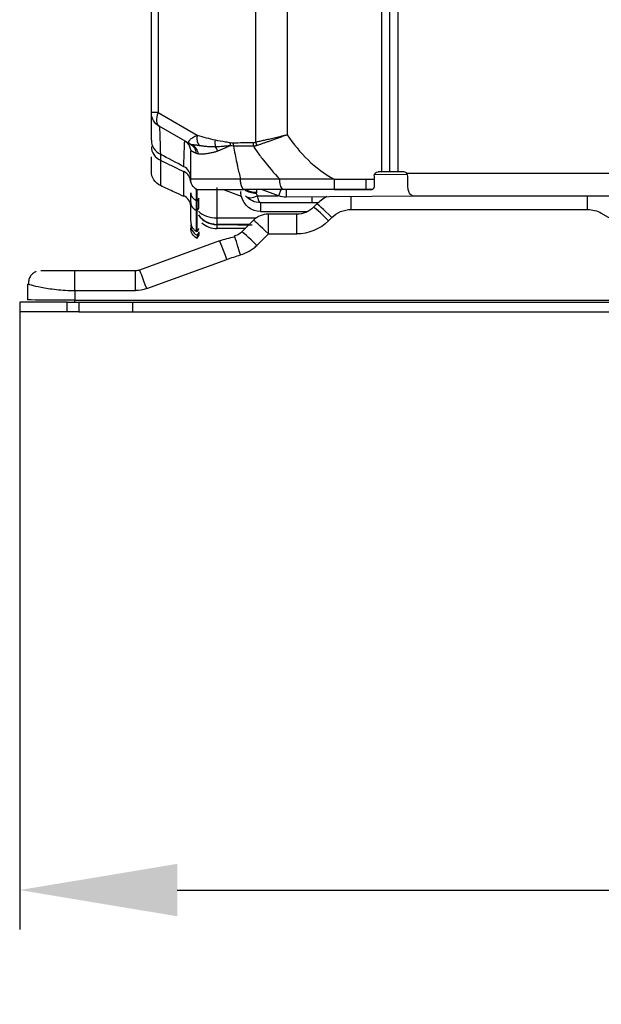
# Model space of a CAD drawing. Units: millimetres. Extents: x 28 to 7739, y -2388 to 801.
# Drawn here: x 6014 to 6088, y -1364 to -1238 of the extents above; entities that cross this region are included whole.
import ezdxf

# ---------------------------------------------------------------- set-up
doc = ezdxf.new("R2010")
doc.units = ezdxf.units.MM
doc.layers.get('0').update_dxf_attribs({"linetype": 'CONTINUOUS'})
doc.layers.get('Defpoints').update_dxf_attribs({"linetype": 'CONTINUOUS'})
doc.layers.add('1', color=7, linetype='CONTINUOUS', true_color=0xffffff)
doc.styles.get("Standard").update_dxf_attribs({"font": 'arial.ttf'})
doc.dimstyles.new('副本 Standard1', dxfattribs={"dimtxt": 25, "dimasz": 20, "dimexe": 5, "dimexo": 0.0625, "dimgap": 10, "dimtad": 1, "dimdec": 1, "dimzin": 0, "dimdsep": 46, "dimtxsty": 'Standard', "dimcen": 0.09, "dimadec": 0, "dimazin": 0, "dimtfac": 1, "dimtdec": 1, "dimtofl": 0, "dimtmove": 0, "dimatfit": 3, "dimfxl": 1, "dimtolj": 1, "dimtzin": 0, "dimarcsym": 0})

# ---------------------------------------------------------------- blocks, each defined once
blk = doc.blocks.new('*D12')
at = {"color": 0, "lineweight": -2, "transparency": 16777216}
for p, q in [((6013.71, -1275.64), (6013.71, -1354.07)), ((6294.7, -1275.73), (6294.7, -1354.07)), ((6033.71, -1349.07), (6274.7, -1349.07))]:
    blk.add_line(p, q, dxfattribs=at)
at = {"color": 0, "transparency": 16777216}
for points in [[(6033.71, -1345.74), (6033.71, -1352.4), (6013.71, -1349.07)], [(6274.7, -1345.74), (6274.7, -1352.4), (6294.7, -1349.07)]]:
    blk.add_solid(points, dxfattribs=at)
at = {"layer": 'Defpoints', "color": 0, "transparency": 16777216}
for p in [(6013.71, -1275.58), (6294.7, -1275.66), (6294.7, -1349.07)]:
    blk.add_point(p, dxfattribs=at)
at = {"color": 0, "transparency": 16777216, "insert": (6154.21, -1326.31), "char_height": 25, "attachment_point": 5}
blk.add_mtext('\\A1;270  D', dxfattribs=at)

msp = doc.modelspace()

# ---------------------------------------------------------------- linework, layer by layer
at = {"layer": '1', "color": 0, "linetype": 'Continuous'}
for p, q in [((6030.43, -1250.28), (6030.43, -810.48)), ((6031.28, -810.48), (6031.28, -1250.28)), ((6043.68, -1254.02), (6043.68, -810.41)), ((6047.69, -811.47), (6047.69, -1253.09)), ((6059.69, -1257.82), (6059.69, -811.47)), ((6060.69, -811.47), (6060.69, -1257.78)), ((6061.79, -1257.82), (6061.79, -811.43)), ((6031.28, -1250.28), (6030.43, -1250.28)), ((6031.28, -1250.28), (6036.26, -1253.15)), ((6035.3, -1254.25), (6031.43, -1252.01)), ((6031.58, -1255.57), (6031.58, -1256.34)), ((6041.27, -1256.64), (6041.28, -1256.64)), ((6058.73, -1258.32), (6058.73, -1258.74)), ((6058.76, -1258.13), (6062.94, -1258.09)), ((6059.69, -1257.82), (6059.22, -1257.82)), ((6059.69, -1257.82), (6059.23, -1257.82)), ((6060.66, -1257.82), (6059.69, -1257.82)), ((6060.69, -1257.82), (6059.69, -1257.82)), ((6060.69, -1257.77), (6060.69, -1257.82)), ((6061.79, -1257.82), (6060.69, -1257.82)), ((6062.5, -1257.82), (6061.79, -1257.82)), ((6113.64, -1258.03), (6062.91, -1258.03)), ((6063, -1259.33), (6063, -1258.37)), ((6038.73, -1259.79), (6038.73, -1263.66)), ((6053.66, -1258.74), (6057.73, -1258.74)), ((6057.73, -1260.04), (6057.73, -1258.74)), ((6057.73, -1258.74), (6058.73, -1258.74)), ((6058.73, -1258.74), (6058.73, -1259.76)), ((6035.43, -1261.71), (6035.43, -1260.46)), ((6036.48, -1261.15), (6036.23, -1261.48)), ((6036.48, -1262.41), (6036.48, -1261.15)), ((6041.87, -1260.93), (6039.51, -1260.07)), ((6043.79, -1260.4), (6043.79, -1260.51)), ((6043.91, -1260.84), (6046.53, -1260.84)), ((6046.58, -1260.86), (6044.41, -1260.07)), ((6046.87, -1260.08), (6046.58, -1260.86)), ((6047.56, -1260.09), (6047.57, -1261.03)), ((6063.93, -1260.89), (6047.57, -1261.03)), ((6050.82, -1261), (6050.82, -1261.73)), ((6053.66, -1260.07), (6058.23, -1260.07)), ((6055.81, -1262.59), (6055.81, -1260.96)), ((6058.46, -1260.04), (6057.73, -1260.04)), ((6111.81, -1260.91), (6064, -1260.91)), ((6085.82, -1262.59), (6085.82, -1260.91)), ((6036.18, -1262.72), (6036.18, -1261.46)), ((6036.23, -1261.48), (6036.18, -1261.46)), ((6036.23, -1262.74), (6036.23, -1261.48)), ((6050.82, -1261.73), (6044.29, -1261.73)), ((6044.29, -1261.73), (6044.29, -1262.86)), ((6051.42, -1261.9), (6051.02, -1262.3)), ((6044.29, -1262.86), (6050.24, -1262.86)), ((6048.9, -1263.18), (6045.29, -1263.18)), ((6045.29, -1265.69), (6045.29, -1263.18)), ((6048.9, -1265.69), (6048.9, -1263.18)), ((6052.93, -1264.02), (6053.33, -1263.62)), ((6055.81, -1262.59), (6085.82, -1262.59)), ((6087.57, -1263.06), (6095.25, -1267.49)), ((6038.72, -1264.5), (6038.8, -1264.5)), ((6038.73, -1263.66), (6043.76, -1263.66)), ((6038.73, -1263.66), (6038.73, -1264.48)), ((6038.73, -1264.48), (6038.73, -1264.5)), ((6042.87, -1264.48), (6038.73, -1264.48)), ((6038.73, -1264.5), (6038.79, -1264.5)), ((6038.73, -1264.5), (6038.73, -1265.01)), ((6043.38, -1263.97), (6041.91, -1265.44)), ((6036.18, -1265.81), (6036.18, -1265.83)), ((6042.34, -1265.01), (6038.73, -1265.01)), ((6043.82, -1267.16), (6045.29, -1265.69)), ((6045.29, -1265.69), (6048.9, -1265.69)), ((6039.09, -1266.58), (6028.92, -1270.28)), ((6029.84, -1272.63), (6040.01, -1268.93)), ((6028.41, -1270.38), (6020.71, -1270.38)), ((6028.41, -1272.89), (6028.41, -1270.38)), ((6014.71, -1272.08), (6014.71, -1274.08)), ((6020.71, -1272.89), (6028.41, -1272.89)), ((6020.71, -1272.89), (6020.71, -1274.1)), ((6013.71, -1274.38), (6013.71, -1275.58)), ((6019.72, -1275.58), (6019.72, -1274.38)), ((6019.72, -1274.38), (6021.21, -1274.38)), ((6020.71, -1274.38), (6020.71, -1274.1)), ((6020.71, -1274.1), (6280.12, -1274.1)), ((6021.21, -1274.38), (6021.21, -1275.58)), ((6021.21, -1274.38), (6028.1, -1274.38)), ((6028.1, -1274.38), (6279.93, -1274.38)), ((6028.1, -1275.58), (6028.1, -1274.38)), ((6021.21, -1275.58), (6019.72, -1275.58)), ((6021.21, -1275.58), (6028.1, -1275.58)), ((6028.1, -1275.58), (6279.93, -1275.58))]:
    msp.add_line(p, q, dxfattribs=at)
at = {"layer": '1', "color": 0, "linetype": 'Continuous', "extrusion": (0, -5.6655e-16, -1)}
for centre, radius, start, end in [((-6032.43, -1250.28), 2, 300, 0), ((-6033.93, -1255.19), 1.5, 120, 150.0394), ((-6033.93, -1255.19), 1.5, 150.0395, 157.6059), ((-6033.93, -1255.19), 1.5, 171.3674, 180), ((-6032.43, -1257.73), 2, 295, 0), ((-6059.23, -1258.32), 0.5, 0, 90), ((-6047.54, -1258.23), 2.8, 269.5, 290), ((-6036.93, -1264.94), 1.5, 300.0377, 0)]:
    msp.add_arc(centre, radius, start, end, dxfattribs=at)
at = {"layer": '1', "color": 0, "linetype": 'Continuous'}
for centre, radius, start, end in [((6062.5, -1258.32), 0.5, 34.1979, 90), ((6045.29, -1265.88), 2.7, 90, 135)]:
    msp.add_arc(centre, radius, start, end, dxfattribs=at)
at = {"layer": '1', "color": 0, "linetype": 'Continuous', "extrusion": (0, 0, -1)}
for centre, radius, start, end in [((-6055.81, -1266.28), 6.2, 45, 59.9133), ((-6048.9, -1260.18), 3, 225, 270), ((-6055.81, -1266.09), 3.5, 45, 90), ((-6085.82, -1266.09), 3.5, 90, 120), ((-6048.9, -1259.99), 5.7, 225, 270)]:
    msp.add_arc(centre, radius, start, end, dxfattribs=at)
at = {"layer": '1', "color": 0, "linetype": 'Continuous'}
for centre, major_axis, ratio, start_param, end_param in [((6032.43, -1250.28), (1, 1.73), 0.518512, 1.861669, 3.141593), ((6037.12, -1253.15), (-0.37, -1.45), 0.561253, 4.855764, 5.979201), ((6032.43, -1253.8), (2, 0), 0.973001, 3.141593, 4.276057), ((6032.43, -1254.57), (2, 0), 0.9764, 3.141593, 4.276057), ((6036.05, -1252.95), (0.75, 1.3), 0.977309, 3.141593, 3.320752), ((6036.05, -1252.95), (0.75, 1.3), 0.981784, 3.141593, 3.315631), ((6035.02, -1255.77), (0.41, 1.44), 0.916538, 5.103598, 6.200829), ((6039.38, -1253.74), (-0.29, -1.47), 0.566303, 4.823088, 5.473026), ((6037.77, -1255.53), (-0.43, 1.44), 0.753119, 4.734687, 5.145836), ((6041.32, -1254.08), (-0.24, -1.48), 0.568449, 4.805537, 5.084243), ((6041.68, -1254.11), (0.02, -1.5), 0.573528, 4.703307, 4.987471), ((6044.2, -1254.07), (0.02, -1.5), 0.573526, 4.703094, 5.040178), ((6044.54, -1254.02), (0.41, -1.44), 0.558525, 4.554363, 4.870415), ((6033.93, -1258.49), (-1.5, 0), 0.974094, 3.141593, 4.276057), ((6033.93, -1259.1), (-1.5, 0), 0.976755, 3.141593, 4.276057), ((6033.93, -1262.21), (-1.5, 0), 0.999399, 3.204925, 4.296582), ((6043.79, -1259.22), (-2, 0), 0.642788, 0.729782, 1.570796), ((6043.91, -1259.56), (1.52, 1.3), 0.537448, 3.155171, 4.281016), ((6043.79, -1259.12), (-2, 0), 0.642788, 0.846095, 1.570796), ((6058.23, -1259.82), (0.5, 0), 0.5, 4.712389, 5.20416), ((6052.93, -1264.21), (1.91, -1.91), 0.049385, 1.620142, 3.141593), ((6053.33, -1263.8), (1.91, -1.91), 0.049385, 1.620142, 3.141593), ((6038.73, -1261.68), (-2.8, 0), 0.707107, 0.610231, 1.570796), ((6038.73, -1261.68), (-2.8, 0), 0.99999, 0.610229, 1.570796), ((6038.73, -1261.7), (-2.8, 0), 0.99999, 0.610229, 1.570796), ((6036.93, -1264.53), (1.5, 0), 0.999497, 3.141593, 4.18879), ((6038.73, -1262.21), (-2.8, 0), 0.999848, 0.840082, 1.570796), ((6045.29, -1265.88), (-1.91, 1.91), 0.049385, 4.761734, 6.283185), ((6041.75, -1268.54), (0.77, -2.59), 0.020062, 3.141482, 3.402154), ((6041.75, -1268.54), (0.77, -2.59), 0.020062, 3.142681, 3.402154), ((6041.75, -1268.54), (0.77, -2.59), 0.020062, 1.637669, 3.142704), ((6043.82, -1267.35), (1.91, -1.91), 0.049385, 1.620142, 3.141593), ((6040.01, -1269.12), (-0.92, 2.54), 0.02391, 4.777986, 6.283185), ((6029.84, -1272.82), (0.92, -2.54), 0.02391, 1.636393, 3.141593)]:
    msp.add_ellipse(centre, major_axis=major_axis, ratio=ratio, start_param=start_param, end_param=end_param, dxfattribs=at)
at = {"layer": '1', "color": 0, "linetype": 'Continuous', "extrusion": (0, 0, -1)}
for centre, major_axis, ratio, start_param, end_param in [((6044.29, -1260.32), (0, -2.54), 0.982395, 0, 1.327936), ((6044.29, -1259.23), (1.81, -1.73), 0.996512, 0.808074, 1.663286), ((6044.29, -1260.51), (0, -0.508), 0.985203, 0.855211, 1.570796), ((6044.29, -1259.23), (0.01, -2.5), 0.199967, 0.01818, 0.873392), ((6050.24, -1261.62), (5.08, -0.01), 0.02261, 1.300408, 1.454896), ((6040.95, -1270.38), (-7.12, -2.2), 0.562352, 1.483165, 1.748824), ((6040.95, -1270.19), (-6.54, -2.27), 0.216245, 1.503257, 1.768916), ((6028.41, -1268.88), (0.31, -1.47), 1, 6.144326, 6.493392), ((6028.41, -1268.69), (0, -4.2), 1, 5.934119, 6.283185), ((6020.71, -1274.08), (6, 0), 0.003488, 1.570796, 3.141593)]:
    msp.add_ellipse(centre, major_axis=major_axis, ratio=ratio, start_param=start_param, end_param=end_param, dxfattribs=at)
at = {"layer": '1', "color": 0, "linetype": 'Continuous'}
for points, knots in [([(6030.43, -1253.8), (6030.43, -1252.66), (6030.43, -1251.78), (6030.43, -1250.59), (6030.43, -1250.28), (6030.43, -1250.28)], [0, 0, 0, 0, 0.5, 0.5, 1, 1, 1, 1]), ([(6031.43, -1252.01), (6031.44, -1252.02), (6031.45, -1252.1), (6031.47, -1252.42), (6031.49, -1252.65), (6031.51, -1253.25), (6031.52, -1253.62), (6031.55, -1254.49), (6031.57, -1255), (6031.58, -1255.57)], [0, 0, 0, 0, 0.25, 0.25, 0.5, 0.5, 0.75, 0.75, 1, 1, 1, 1]), ([(6035.3, -1254.25), (6035.29, -1254.24), (6035.26, -1254.22), (6035.23, -1254.19), (6035.2, -1254.16), (6035.18, -1254.12), (6035.18, -1254.07), (6035.18, -1254.03), (6035.19, -1253.97), (6035.22, -1253.92), (6035.25, -1253.86), (6035.29, -1253.8), (6035.37, -1253.71), (6035.5, -1253.58), (6035.71, -1253.43), (6035.96, -1253.28), (6036.16, -1253.2), (6036.26, -1253.15)], [0, 0, 0, 0, 0.03945, 0.079821, 0.121227, 0.163772, 0.207556, 0.252667, 0.299187, 0.34719, 0.396745, 0.447913, 0.500751, 0.619164, 0.741508, 0.868298, 1, 1, 1, 1]), ([(6043.68, -1254.02), (6043.75, -1254), (6043.9, -1253.97), (6044.13, -1253.92), (6044.38, -1253.86), (6044.65, -1253.8), (6044.93, -1253.74), (6045.22, -1253.67), (6045.53, -1253.6), (6045.86, -1253.52), (6046.2, -1253.44), (6046.55, -1253.36), (6046.92, -1253.27), (6047.3, -1253.18), (6047.56, -1253.12), (6047.69, -1253.09)], [0, 0, 0, 0, 0.061404, 0.125389, 0.191957, 0.26111, 0.332849, 0.407175, 0.48409, 0.563595, 0.645691, 0.730379, 0.817659, 0.907533, 1, 1, 1, 1]), ([(6047.69, -1253.09), (6047.6, -1253.12), (6047.43, -1253.19), (6047.17, -1253.29), (6046.91, -1253.38), (6046.65, -1253.47), (6046.4, -1253.56), (6046.16, -1253.65), (6045.93, -1253.74), (6045.7, -1253.82), (6045.47, -1253.9), (6045.26, -1253.97), (6045.05, -1254.05), (6044.85, -1254.12), (6044.66, -1254.18), (6044.47, -1254.25), (6044.29, -1254.31), (6044.12, -1254.37), (6043.96, -1254.42), (6043.86, -1254.46), (6043.81, -1254.47)], [0, 0, 0, 0, 0.064852, 0.128908, 0.192096, 0.254349, 0.315603, 0.375799, 0.434882, 0.492802, 0.549512, 0.604971, 0.659142, 0.711991, 0.76349, 0.813614, 0.862343, 0.909658, 0.955548, 1, 1, 1, 1]), ([(6034.56, -1257.17), (6034.57, -1256.63), (6034.58, -1256.16), (6034.61, -1255.34), (6034.62, -1255), (6034.64, -1254.44), (6034.64, -1254.23), (6034.66, -1253.95), (6034.67, -1253.89), (6034.68, -1253.89)], [0, 0, 0, 0, 0.25, 0.25, 0.5, 0.5, 0.75, 0.75, 1, 1, 1, 1]), ([(6035.43, -1254.32), (6035.43, -1254.32), (6035.43, -1254.32), (6035.4, -1254.31), (6035.38, -1254.3), (6035.34, -1254.27), (6035.32, -1254.26), (6035.3, -1254.25)], [0, 0, 0, 0, 0.021977, 0.021977, 0.546847, 0.546847, 1, 1, 1, 1]), ([(6035.43, -1254.32), (6035.61, -1254.43), (6035.78, -1254.59), (6036.02, -1254.99), (6036.08, -1255.23), (6036.1, -1255.45)], [0, 0, 0, 0, 0.5, 0.5, 1, 1, 1, 1]), ([(6035.54, -1254.36), (6035.52, -1254.36), (6035.49, -1254.35), (6035.46, -1254.34), (6035.44, -1254.33), (6035.43, -1254.32)], [0, 0, 0, 0, 0.360775, 0.69446, 1, 1, 1, 1]), ([(6036.52, -1254.48), (6036.44, -1254.47), (6036.3, -1254.45), (6036.11, -1254.42), (6035.95, -1254.41), (6035.82, -1254.39), (6035.71, -1254.38), (6035.61, -1254.37), (6035.56, -1254.36), (6035.54, -1254.36)], [0, 0, 0, 0, 0.190418, 0.357299, 0.500067, 0.628892, 0.751004, 0.857833, 1, 1, 1, 1]), ([(6038.57, -1254.64), (6038.5, -1254.64), (6038.35, -1254.64), (6038.12, -1254.64), (6037.91, -1254.63), (6037.69, -1254.62), (6037.49, -1254.6), (6037.28, -1254.58), (6037.08, -1254.56), (6036.89, -1254.53), (6036.7, -1254.5), (6036.58, -1254.49), (6036.52, -1254.48)], [0, 0, 0, 0, 0.106967, 0.212289, 0.316068, 0.418356, 0.519162, 0.618466, 0.716224, 0.81238, 0.907006, 1, 1, 1, 1]), ([(6038.52, -1253.74), (6038.96, -1253.83), (6039.41, -1253.91), (6040.06, -1254.02), (6040.26, -1254.05), (6040.46, -1254.08)], [0, 0, 0, 0, 0.688554, 0.688554, 1, 1, 1, 1]), ([(6040.45, -1254.49), (6040.37, -1254.5), (6040.21, -1254.52), (6039.89, -1254.55), (6039.52, -1254.58), (6039.05, -1254.61), (6038.75, -1254.63), (6038.57, -1254.64)], [0, 0, 0, 0, 0.125012, 0.250002, 0.500001, 0.719624, 1, 1, 1, 1]), ([(6040.45, -1254.49), (6040.35, -1254.54), (6040.17, -1254.62), (6039.91, -1254.74), (6039.67, -1254.84), (6039.46, -1254.93), (6039.27, -1255.01), (6039.11, -1255.07), (6038.97, -1255.13), (6038.88, -1255.16), (6038.85, -1255.18)], [0, 0, 0, 0, 0.17113, 0.329442, 0.47474, 0.606837, 0.72556, 0.830753, 0.922273, 1, 1, 1, 1]), ([(6043.39, -1254.56), (6042.68, -1254.55), (6041.97, -1254.55), (6041.12, -1254.53), (6040.99, -1254.53), (6040.86, -1254.53)], [0, 0, 0, 0, 0.843391, 0.843391, 1, 1, 1, 1]), ([(6043.81, -1254.47), (6043.77, -1254.48), (6043.7, -1254.51), (6043.6, -1254.53), (6043.51, -1254.55), (6043.44, -1254.56), (6043.4, -1254.56), (6043.39, -1254.56)], [0, 0, 0, 0, 0.248207, 0.499955, 0.750101, 0.900664, 1, 1, 1, 1]), ([(6030.43, -1257.73), (6030.43, -1257.73), (6030.43, -1257.47), (6030.43, -1256.66), (6030.43, -1256.31), (6030.43, -1255.88)], [0, 0, 0, 0, 0.65376, 0.65376, 1, 1, 1, 1]), ([(6036.1, -1255.45), (6036.07, -1255.44), (6036, -1255.4), (6035.92, -1255.36), (6035.84, -1255.32), (6035.77, -1255.29), (6035.7, -1255.25), (6035.64, -1255.23), (6035.58, -1255.2), (6035.52, -1255.18), (6035.48, -1255.17), (6035.45, -1255.17), (6035.44, -1255.17), (6035.44, -1255.17), (6035.43, -1255.18), (6035.43, -1255.18), (6035.43, -1255.18), (6035.43, -1255.18), (6035.43, -1255.18), (6035.43, -1255.18), (6035.43, -1255.19), (6035.43, -1255.19)], [0, 0, 0, 0, 0.070919, 0.141932, 0.213088, 0.284431, 0.356008, 0.427864, 0.500044, 0.624127, 0.749412, 0.799332, 0.849503, 0.884408, 0.914749, 0.940503, 0.961651, 0.978178, 0.990073, 0.997334, 1, 1, 1, 1]), ([(6035.43, -1258.74), (6035.43, -1258.72), (6035.43, -1258.7), (6035.43, -1257.57), (6035.43, -1256.45), (6035.43, -1255.28), (6035.43, -1255.23), (6035.43, -1255.19)], [0, 0, 0, 0, 0.016198, 0.016198, 0.961737, 0.961737, 1, 1, 1, 1]), ([(6038.85, -1255.18), (6038.79, -1255.2), (6038.68, -1255.24), (6038.51, -1255.29), (6038.32, -1255.34), (6038.12, -1255.39), (6037.91, -1255.43), (6037.69, -1255.47), (6037.44, -1255.51), (6037.18, -1255.54), (6036.94, -1255.56), (6036.74, -1255.57), (6036.6, -1255.58), (6036.48, -1255.58), (6036.42, -1255.57), (6036.4, -1255.56)], [0, 0, 0, 0, 0.053708, 0.11314, 0.178378, 0.249507, 0.326606, 0.409762, 0.499061, 0.62348, 0.731888, 0.823966, 0.899464, 0.958184, 1, 1, 1, 1]), ([(6031.58, -1256.34), (6031.58, -1256.87), (6031.58, -1257.34), (6031.58, -1258.14), (6031.58, -1258.47), (6031.58, -1259.01), (6031.58, -1259.21), (6031.58, -1259.48), (6031.58, -1259.55), (6031.58, -1259.55)], [0, 0, 0, 0, 0.25, 0.25, 0.5, 0.5, 0.75, 0.75, 1, 1, 1, 1]), ([(6031.58, -1256.34), (6031.97, -1256.53), (6032.36, -1256.71), (6032.96, -1257), (6033.18, -1257.11), (6033.78, -1257.4), (6034.17, -1257.59), (6034.56, -1257.78)], [0, 0, 0, 0, 0.391142, 0.391142, 0.606269, 0.606269, 1, 1, 1, 1]), ([(6041.28, -1256.64), (6041.28, -1256.65), (6041.28, -1256.66), (6041.32, -1256.83), (6041.35, -1256.99), (6041.38, -1257.15)], [0, 0, 0, 0, 0.061028, 0.061028, 1, 1, 1, 1]), ([(6034.56, -1260.85), (6034.56, -1260.82), (6034.56, -1260.79), (6034.57, -1260.61), (6034.57, -1260.41), (6034.57, -1259.62), (6034.56, -1258.83), (6034.56, -1257.78)], [0, 0, 0, 0, 0.106444, 0.106444, 0.404296, 0.404296, 1, 1, 1, 1]), ([(6034.56, -1260.94), (6034.17, -1260.75), (6033.78, -1260.57), (6032.79, -1260.11), (6032.19, -1259.83), (6031.58, -1259.55)], [0, 0, 0, 0, 0.393755, 0.393755, 1, 1, 1, 1]), ([(6036.18, -1260.04), (6035.95, -1259.91), (6035.76, -1259.72), (6035.5, -1259.26), (6035.43, -1259), (6035.43, -1258.74)], [0, 0, 0, 0, 0.5, 0.5, 1, 1, 1, 1]), ([(6041.75, -1258.74), (6041.26, -1258.74), (6040.79, -1258.74), (6039.9, -1258.74), (6039.48, -1258.74), (6038.89, -1258.74), (6038.7, -1258.74), (6038.33, -1258.74), (6038.16, -1258.74), (6037.66, -1258.74), (6037.35, -1258.74), (6036.95, -1258.74), (6036.82, -1258.74), (6036.58, -1258.74), (6036.46, -1258.74), (6036.15, -1258.74), (6035.98, -1258.74), (6035.71, -1258.74), (6035.6, -1258.74), (6035.5, -1258.74), (6035.47, -1258.74), (6035.44, -1258.74), (6035.43, -1258.74), (6035.43, -1258.74)], [0, 0, 0, 0, 0.125, 0.125, 0.25, 0.25, 0.3125, 0.3125, 0.375, 0.375, 0.5, 0.5, 0.5625, 0.5625, 0.625, 0.625, 0.75, 0.75, 0.875, 0.875, 0.9375, 0.9375, 1, 1, 1, 1]), ([(6046.74, -1258.74), (6045.81, -1258.74), (6044.88, -1258.74), (6043.22, -1258.74), (6042.48, -1258.74), (6041.75, -1258.74)], [0, 0, 0, 0, 0.558909, 0.558909, 1, 1, 1, 1]), ([(6053.66, -1258.74), (6052.47, -1258.74), (6051.28, -1258.74), (6049.82, -1258.74), (6049.53, -1258.74), (6048.95, -1258.74), (6048.66, -1258.74), (6047.81, -1258.74), (6047.26, -1258.74), (6046.74, -1258.74)], [0, 0, 0, 0, 0.5, 0.5, 0.625, 0.625, 0.75, 0.75, 1, 1, 1, 1]), ([(6053.66, -1258.74), (6053.66, -1259), (6053.66, -1259.26), (6053.66, -1259.72), (6053.66, -1259.91), (6053.66, -1260.04)], [0, 0, 0, 0, 0.5, 0.5, 1, 1, 1, 1]), ([(6058.46, -1260.04), (6058.54, -1260.02), (6058.61, -1259.98), (6058.7, -1259.89), (6058.73, -1259.83), (6058.73, -1259.76)], [0, 0, 0, 0, 0.5, 0.5, 1, 1, 1, 1]), ([(6064, -1260.91), (6063.91, -1260.91), (6063.82, -1260.9), (6063.65, -1260.86), (6063.57, -1260.83), (6063.42, -1260.74), (6063.36, -1260.69), (6063.25, -1260.56), (6063.2, -1260.49), (6063.13, -1260.34), (6063.1, -1260.26), (6063.06, -1260.09), (6063.04, -1260), (6063.01, -1259.73), (6063, -1259.53), (6063, -1259.33)], [0, 0, 0, 0, 0.125, 0.125, 0.25, 0.25, 0.375, 0.375, 0.5, 0.5, 0.625, 0.625, 0.75, 0.75, 1, 1, 1, 1]), ([(6036.18, -1260.04), (6036.18, -1260.04), (6036.19, -1260.04), (6036.22, -1260.04), (6036.24, -1260.04), (6036.34, -1260.04), (6036.44, -1260.04), (6036.7, -1260.04), (6036.86, -1260.04), (6037.16, -1260.04), (6037.26, -1260.04), (6037.49, -1260.04), (6037.61, -1260.04), (6038, -1260.04), (6038.27, -1260.04), (6038.75, -1260.04), (6038.91, -1260.04), (6039.26, -1260.04), (6039.44, -1260.04), (6040, -1260.04), (6040.38, -1260.04), (6041.23, -1260.04), (6041.65, -1260.04), (6042.12, -1260.04)], [0, 0, 0, 0, 0.0625, 0.0625, 0.125, 0.125, 0.25, 0.25, 0.375, 0.375, 0.4375, 0.4375, 0.5, 0.5, 0.625, 0.625, 0.6875, 0.6875, 0.75, 0.75, 0.875, 0.875, 1, 1, 1, 1]), ([(6036.23, -1260.07), (6036.23, -1260.07), (6036.24, -1260.07), (6036.27, -1260.07), (6036.3, -1260.07), (6036.4, -1260.07), (6036.49, -1260.07), (6036.75, -1260.07), (6036.91, -1260.07), (6037.21, -1260.07), (6037.31, -1260.07), (6037.54, -1260.07), (6037.65, -1260.07), (6038.04, -1260.07), (6038.32, -1260.07), (6038.8, -1260.07), (6038.95, -1260.07), (6039.3, -1260.07), (6039.48, -1260.07), (6040.04, -1260.07), (6040.42, -1260.07), (6041.26, -1260.07), (6041.68, -1260.07), (6042.15, -1260.07)], [0, 0, 0, 0, 0.0625, 0.0625, 0.125, 0.125, 0.25, 0.25, 0.375, 0.375, 0.4375, 0.4375, 0.5, 0.5, 0.625, 0.625, 0.6875, 0.6875, 0.75, 0.75, 0.875, 0.875, 1, 1, 1, 1]), ([(6053.66, -1260.04), (6052.49, -1260.04), (6051.37, -1260.04), (6049.97, -1260.04), (6049.7, -1260.04), (6049.15, -1260.04), (6048.89, -1260.04), (6048.08, -1260.04), (6047.6, -1260.04), (6047.1, -1260.04)], [0, 0, 0, 0, 0.5, 0.5, 0.625, 0.625, 0.75, 0.75, 1, 1, 1, 1]), ([(6053.66, -1260.07), (6052.49, -1260.07), (6051.38, -1260.07), (6049.98, -1260.07), (6049.71, -1260.07), (6049.16, -1260.07), (6048.9, -1260.07), (6048.1, -1260.07), (6047.62, -1260.07), (6047.13, -1260.07)], [0, 0, 0, 0, 0.5, 0.5, 0.625, 0.625, 0.75, 0.75, 1, 1, 1, 1]), ([(6035.43, -1264.11), (6035.43, -1264.24), (6035.46, -1264.5), (6035.61, -1264.87), (6035.86, -1265.18), (6036.07, -1265.34), (6036.18, -1265.4)], [0, 0, 0, 0, 0.245302, 0.499434, 0.75388, 1, 1, 1, 1]), ([(6037.42, -1264.15), (6037.52, -1264.2), (6037.83, -1264.33), (6038.16, -1264.4), (6038.4, -1264.42)], [0, 0, 0, 0, 0.306002, 1, 1, 1, 1]), ([(6038.79, -1264.5), (6039.58, -1264.51), (6040.37, -1264.51), (6041.51, -1264.52), (6041.88, -1264.52), (6042.59, -1264.53), (6042.93, -1264.53), (6043.24, -1264.53)], [0, 0, 0, 0, 0.5, 0.5, 0.75, 0.75, 1, 1, 1, 1]), ([(6041.99, -1265.36), (6041.92, -1265.43), (6041.69, -1265.66), (6041.32, -1265.85), (6041.04, -1265.94), (6040.97, -1265.95)], [0, 0, 0, 0, 0.243782, 0.836371, 1, 1, 1, 1]), ([(6041.75, -1268.36), (6042.14, -1268.24), (6042.51, -1268.09), (6043.03, -1267.79), (6043.2, -1267.68), (6043.52, -1267.44), (6043.68, -1267.3), (6043.82, -1267.16)], [0, 0, 0, 0, 0.5, 0.5, 0.75, 0.75, 1, 1, 1, 1]), ([(6015.79, -1270.49), (6015.62, -1270.56), (6015.33, -1270.74), (6015, -1271.13), (6014.83, -1271.6), (6014.81, -1271.93), (6014.83, -1272.09)], [0, 0, 0, 0, 0.249341, 0.505326, 0.758265, 1, 1, 1, 1]), ([(6020.71, -1270.38), (6020.27, -1270.38), (6019.82, -1270.38), (6018.91, -1270.38), (6018.44, -1270.38), (6017.57, -1270.38), (6017.17, -1270.38), (6016.73, -1270.38), (6016.62, -1270.38), (6016.46, -1270.38), (6016.41, -1270.38), (6016.41, -1270.38)], [0, 0, 0, 0, 0.25, 0.25, 0.5, 0.5, 0.75, 0.75, 0.875, 0.875, 1, 1, 1, 1]), ([(6020.71, -1272.89), (6020.71, -1272.58), (6020.71, -1272.26), (6020.71, -1271.64), (6020.71, -1271.34), (6020.71, -1270.86), (6020.71, -1270.67), (6020.71, -1270.43), (6020.71, -1270.37), (6020.71, -1270.38)], [0, 0, 0, 0, 0.249797, 0.249797, 0.499593, 0.499593, 0.74939, 0.74939, 1, 1, 1, 1]), ([(6014.82, -1272.09), (6014.9, -1272.11), (6015.01, -1272.14), (6015.45, -1272.26), (6015.89, -1272.36), (6016.98, -1272.57), (6017.64, -1272.68), (6018.74, -1272.79), (6019.12, -1272.83), (6019.91, -1272.87), (6020.31, -1272.89), (6020.71, -1272.89)], [0, 0, 0, 0, 0.144298, 0.144298, 0.429532, 0.429532, 0.714766, 0.714766, 0.857383, 0.857383, 1, 1, 1, 1]), ([(6019.72, -1274.38), (6019.14, -1274.38), (6018.57, -1274.38), (6017.19, -1274.38), (6016.41, -1274.38), (6015.12, -1274.38), (6014.6, -1274.38), (6013.9, -1274.38), (6013.71, -1274.38), (6013.71, -1274.38)], [0, 0, 0, 0, 0.175134, 0.175134, 0.450089, 0.450089, 0.725045, 0.725045, 1, 1, 1, 1]), ([(6019.72, -1275.58), (6019.14, -1275.58), (6018.57, -1275.58), (6017.19, -1275.58), (6016.41, -1275.58), (6015.12, -1275.58), (6014.6, -1275.58), (6013.9, -1275.58), (6013.71, -1275.58), (6013.71, -1275.58)], [0, 0, 0, 0, 0.175134, 0.175134, 0.450089, 0.450089, 0.725045, 0.725045, 1, 1, 1, 1])]:
    msp.add_open_spline(points, degree=3, knots=knots, dxfattribs=at)
for points, degree in [([(6036.26, -1253.15), (6037.01, -1253.35), (6037.76, -1253.59), (6038.52, -1253.74)], 3), ([(6047.69, -1253.09), (6049.24, -1255.4), (6051.18, -1257.43), (6053.66, -1258.74)], 3), ([(6035.23, -1254.44), (6035.47, -1255.17)], 1), ([(6035.54, -1254.36), (6035.54, -1254.36), (6035.54, -1254.36), (6035.54, -1254.36)], 3), ([(6040.86, -1254.53), (6040.72, -1254.53), (6040.58, -1254.52), (6040.45, -1254.49)], 3), ([(6040.46, -1254.08), (6040.58, -1254.1), (6040.7, -1254.11), (6040.82, -1254.11)], 3), ([(6040.82, -1254.11), (6041.66, -1254.1), (6042.5, -1254.08), (6043.34, -1254.07)], 3), ([(6040.86, -1254.53), (6040.99, -1255.23), (6041.13, -1255.94), (6041.27, -1256.64)], 3), ([(6043.34, -1254.07), (6043.45, -1254.07), (6043.57, -1254.05), (6043.68, -1254.02)], 3), ([(6043.39, -1254.56), (6043.64, -1254.94), (6043.9, -1255.31), (6044.18, -1255.69)], 3), ([(6034.56, -1257.17), (6033.57, -1256.63), (6032.58, -1256.1), (6031.58, -1255.57)], 3), ([(6036.4, -1255.56), (6036.29, -1255.54), (6036.19, -1255.5), (6036.1, -1255.45)], 3), ([(6044.18, -1255.69), (6044.32, -1255.88), (6044.47, -1256.07), (6044.62, -1256.27)], 3), ([(6041.38, -1257.15), (6041.5, -1257.68), (6041.62, -1258.21), (6041.75, -1258.74)], 3), ([(6044.62, -1256.27), (6045.27, -1257.11), (6045.97, -1257.94), (6046.74, -1258.74)], 3), ([(6060.66, -1257.82), (6060.68, -1257.82), (6060.69, -1257.8), (6060.69, -1257.78)], 3), ([(6063, -1258.37), (6063, -1258.25), (6062.97, -1258.13), (6062.91, -1258.03)], 3), ([(6047.1, -1260.04), (6047.05, -1259.97), (6046.95, -1259.81), (6046.83, -1259.5), (6046.76, -1259.13), (6046.74, -1258.87), (6046.74, -1258.74)], 3), ([(6034.56, -1260.94), (6034.56, -1260.94), (6034.56, -1260.91), (6034.56, -1260.85)], 3), ([(6036.18, -1260.04), (6036.2, -1260.06), (6036.23, -1260.07)], 2), ([(6041.87, -1260.93), (6041.81, -1260.71), (6041.79, -1260.5), (6041.79, -1260.31)], 3), ([(6042.15, -1260.07), (6042.14, -1260.06), (6042.12, -1260.04)], 2), ([(6047.1, -1260.04), (6045.44, -1260.04), (6043.78, -1260.04), (6042.12, -1260.04)], 3), ([(6047.13, -1260.07), (6045.46, -1260.07), (6043.81, -1260.07), (6042.15, -1260.07)], 3), ([(6043.76, -1260.07), (6043.78, -1260.18), (6043.79, -1260.29), (6043.79, -1260.4)], 3), ([(6047.13, -1260.07), (6047.12, -1260.06), (6047.11, -1260.05), (6047.1, -1260.04)], 3), ([(6057.73, -1260.04), (6053.66, -1260.04)], 1), ([(6053.66, -1260.04), (6053.66, -1260.05), (6053.66, -1260.06), (6053.66, -1260.07)], 3), ([(6036.18, -1262.72), (6036.2, -1262.73), (6036.23, -1262.74)], 2), ([(6036.23, -1262.74), (6036.35, -1262.57), (6036.48, -1262.41)], 2), ([(6036.23, -1265.86), (6036.18, -1265.83)], 1), ([(6036.23, -1265.43), (6036.48, -1265)], 1), ([(6036.48, -1265.43), (6036.4, -1265.57), (6036.31, -1265.72), (6036.23, -1265.86)], 3), ([(6036.23, -1266.27), (6036.48, -1265.84)], 1), ([(6014.71, -1272.08), (6014.71, -1272.07), (6014.75, -1272.08), (6014.82, -1272.09)], 3)]:
    msp.add_open_spline(points, degree=degree, dxfattribs=at)
for points, weights, degree in [([(6042.12, -1260.04), (6041.75, -1259.61), (6041.75, -1258.74)], [1, 0.866025403784, 1], 2), ([(6035.43, -1260.46), (6035.43, -1261.12), (6036.18, -1261.46)], [1, 0.866025403784, 1], 2), ([(6036.18, -1261.46), (6036.18, -1260.46), (6036.18, -1260.04), (6036.18, -1260.04)], [1, 0.960798266769, 0.96074928426, 0.999853052474], 3), ([(6036.23, -1261.48), (6036.23, -1260.49), (6036.23, -1260.07), (6036.23, -1260.07)], [1, 0.960764010248, 0.960749228551, 0.999955654908], 3), ([(6035.43, -1261.71), (6035.43, -1262.38), (6036.18, -1262.72)], [1, 0.866025403784, 1], 2), ([(6036.23, -1265.77), (6036.23, -1265.83), (6036.23, -1265.86)], [0.999331102872, 0.99963719066, 1], 2), ([(6036.23, -1265.86), (6036.23, -1266.27), (6036.23, -1266.27)], [1, 0.999745955124, 0.99974406907], 2), ([(6036.48, -1265.43), (6036.48, -1265.84), (6036.48, -1265.84)], [1, 0.999746786259, 0.99974408411], 2)]:
    msp.add_rational_spline(points, weights, degree=degree, dxfattribs=at)
for points, weights, knots in [([(6035.43, -1264.07), (6035.43, -1263.98), (6035.43, -1263.5), (6035.43, -1262.44), (6035.43, -1261.71)], [0.887624189678, 0.891275766125, 0.912149209046, 0.961904690606, 1], [0, 0, 0, 0, 0.425762, 1, 1, 1, 1]), ([(6036.18, -1265.4), (6036.18, -1265.4), (6036.18, -1264.91), (6036.18, -1263.51), (6036.18, -1262.72)], [0.885714144917, 0.885744563265, 0.904807427135, 0.961904690606, 1], [0, 0, 0, 0, 0.4996, 1, 1, 1, 1]), ([(6036.23, -1265.43), (6036.23, -1265.43), (6036.23, -1265.43), (6036.23, -1264.94), (6036.23, -1263.54), (6036.23, -1262.74)], [0.885714113227, 0.885714085621, 0.885702606323, 0.904761726515, 0.961904690606, 1], [0, 0, 0, 0, 0.000602, 0.500301, 1, 1, 1, 1])]:
    msp.add_rational_spline(points, weights, degree=3, knots=knots, dxfattribs=at)

# ---------------------------------------------------------------- dimensions: what is measured, and where the dimension line sits
at = {"color": 7}
dim = msp.add_linear_dim(base=(6294.7, -1349.07), p1=(6013.71, -1275.58), p2=(6294.7, -1275.66), text='270  D', dimstyle='副本 Standard1', dxfattribs=at)
dim.commit()
dim.dimension.update_dxf_attribs({"geometry": '*D12', "text_midpoint": (6154.21, -1326.31)})

doc.saveas('drawing.dxf')
